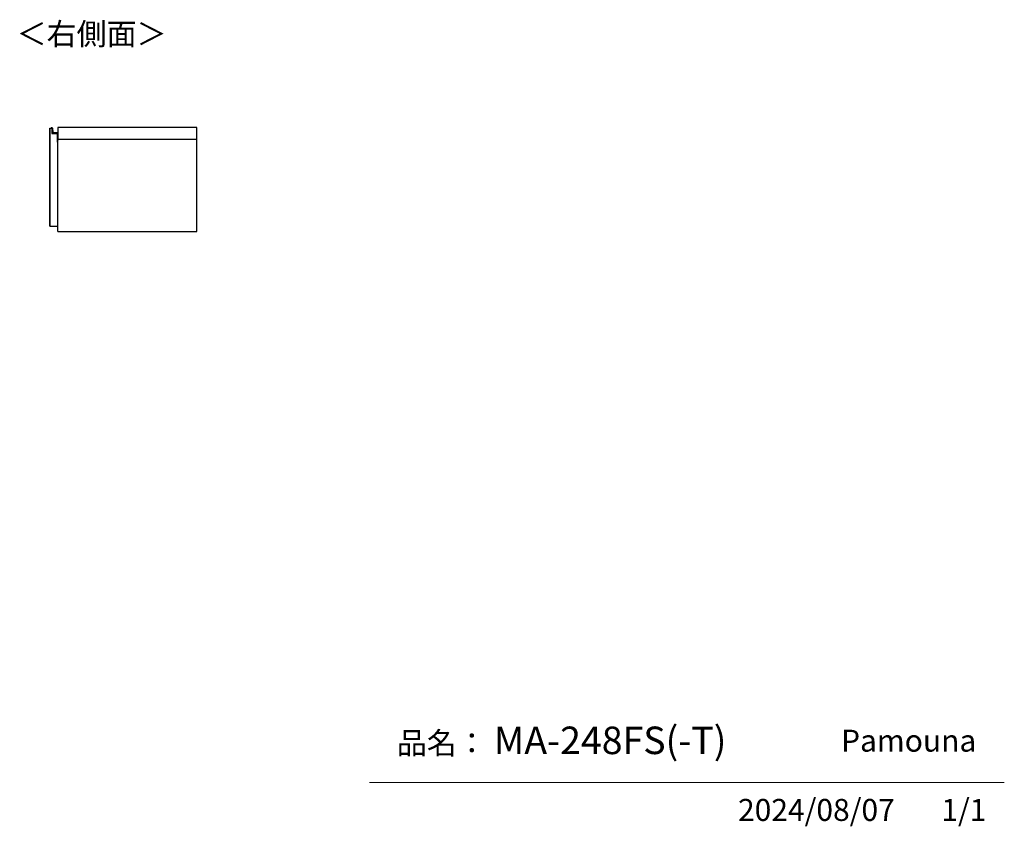
# Model space of a CAD drawing. Units: millimetres. Extents: x 330 to 6367, y -327 to 3174.
# Drawn here: x 3998 to 6367, y 153 to 2093 of the extents above; entities that cross this region are included whole.
import ezdxf

# ---------------------------------------------------------------- set-up
doc = ezdxf.new("R2010")
doc.units = ezdxf.units.MM
doc.layers.add('寸法', color=179, linetype='Continuous')
doc.styles.add('SLDTEXTSTYLE0', font='TXT', dxfattribs={"width": 0.75, "bigfont": 'bigfont'})

msp = doc.modelspace()

# ---------------------------------------------------------------- linework, layer by layer
at = {"color": 7, "linetype": 'Continuous', "lineweight": 25}
for p, q in [((4069.8, 1596.1), (4069.8, 1832.1)), ((4069.8, 1832.1), (4071.3, 1832.1)), ((4071.3, 1832.1), (4075.3, 1832.1)), ((4071.3, 1596.1), (4071.3, 1832.1)), ((4073.7, 1832.5), (4073.8, 1832.2)), ((4075.1, 1832.1), (4075.3, 1832.1)), ((4075.2, 1832.5), (4075.3, 1832.2)), ((4075.3, 1832.1), (4075.3, 1819.1)), ((4076.4, 1831.6), (4076.1, 1831.6)), ((4076.9, 1821.9), (4076.1, 1831.6)), ((4076.4, 1831.6), (4077.2, 1822)), ((4089.3, 1833.1), (4089.3, 1805.1)), ((4423.8, 1833.1), (4089.3, 1833.1)), ((4423.8, 1805.1), (4423.8, 1833.1)), ((4075.3, 1819.1), (4087.8, 1819.1)), ((4077.2, 1822), (4076.9, 1821.9)), ((4078.2, 1821.1), (4088.6, 1821.1)), ((4078.2, 1821.1), (4078.2, 1820.8)), ((4088.6, 1820.8), (4078.2, 1820.8)), ((4087.8, 1819.1), (4087.8, 1798.6)), ((4087.8, 1819.1), (4087.8, 1803.4)), ((4087.8, 1803.4), (4089.3, 1803.4)), ((4089.4, 1803.1), (4087.8, 1803.1)), ((4088.6, 1821.1), (4088.6, 1820.8)), ((4089.3, 1805.1), (4423.8, 1805.1)), ((4089.6, 1803.3), (4089.3, 1803.4)), ((4089.4, 1803.1), (4089.3, 1803.4)), ((4089.6, 1805.1), (4089.6, 1803.3)), ((4089.8, 1583.1), (4089.8, 1805.1)), ((4423.8, 1583.1), (4423.8, 1805.1)), ((4087.8, 1798.6), (4089.3, 1798.6)), ((4089.3, 1596.1), (4089.3, 1798.6)), ((4089.3, 1768.1), (4089.8, 1768.1)), ((4089.4, 1732.3), (4089.3, 1732.3)), ((4089.4, 1729), (4089.4, 1732.3)), ((4089.4, 1729), (4089.3, 1729)), ((4089.4, 1699.1), (4089.4, 1729)), ((4089.8, 1720.6), (4089.4, 1720.6)), ((4089.8, 1707.6), (4089.4, 1707.6)), ((4089.4, 1699.1), (4089.3, 1699.1)), ((4089.3, 1695.8), (4089.4, 1695.8)), ((4089.4, 1695.8), (4089.4, 1699.1)), ((4089.8, 1613.8), (4089.3, 1613.8)), ((4089.3, 1612.5), (4089.8, 1612.5)), ((4069.8, 1596.1), (4071.3, 1596.1)), ((4071.3, 1596.1), (4089.3, 1596.1)), ((4089.8, 1583.1), (4423.8, 1583.1))]:
    msp.add_line(p, q, dxfattribs=at)
at = {"color": 8, "linetype": 'Continuous', "lineweight": 25}
msp.add_line((4089.3, 1803.4), (4089.3, 1805.1), dxfattribs=at)
at = {"color": 7, "linetype": 'Continuous', "lineweight": 18}
msp.add_line((6366.6, 258.5), (4839.5, 258.5), dxfattribs=at)
at = {"color": 7, "linetype": 'Continuous', "lineweight": 25, "flags": 128}
for points in [[(4089.3, 1636.3), (4089.7, 1636.1), (4089.8, 1636)], [(4089.3, 1614.9), (4089.7, 1615.1), (4089.8, 1615.2)]]:
    msp.add_lwpolyline(points, dxfattribs=at)
at = {"color": 7, "linetype": 'Continuous', "lineweight": 25}
for centre, radius, start, end in [((4073.8, 1832.1), 0.5, 99.5766, 179.2015), ((4073.8, 1832.1), 0.2, 99.5766, 178.0034), ((4073.9, 1831.6), 1, 30, 99.5766), ((4075.3, 1832.1), 0.5, 99.5766, 179.2015), ((4075.3, 1832.1), 0.2, 99.5766, 178.0034), ((4075.4, 1831.6), 1, 4.9699, 99.5766), ((4075.4, 1831.6), 0.7, 4.9699, 99.5766), ((4078.2, 1822.1), 1.3, 184.9699, 270), ((4078.2, 1822.1), 1, 184.9699, 270), ((4088.6, 1820.1), 1, 45.573, 90), ((4088.6, 1820.1), 0.7, 360, 90), ((4089.4, 1803.3), 0.2, 270, 0)]:
    msp.add_arc(centre, radius, start, end, dxfattribs=at)
at = {"color": 8, "linetype": 'Continuous', "lineweight": 25}
msp.add_arc((4073.9, 1831.6), 0.7, 45.5847, 99.5766, dxfattribs=at)
at = {"color": 7, "linetype": 'Continuous', "lineweight": 25}
msp.add_open_spline([(4075.1, 1832.1), (4075.1, 1832.1), (4075, 1832.1), (4074.9, 1832.1), (4074.9, 1832.1), (4074.8, 1832.1), (4074.8, 1832.1), (4074.8, 1832.1)], degree=3, knots=[0, 0, 0, 0, 0.214851, 0.429658, 0.644355, 0.859017, 1, 1, 1, 1], dxfattribs=at)
at = {"color": 8, "linetype": 'Continuous', "lineweight": 25}
for points, knots in [([(4089.8, 1634.4), (4089.8, 1634.5), (4089.7, 1634.7), (4089.5, 1634.9), (4089.4, 1635), (4089.3, 1635.1)], [0, 0, 0, 0, 0.333531, 0.823123, 1, 1, 1, 1]), ([(4089.3, 1616.1), (4089.4, 1616.1), (4089.5, 1616.2), (4089.7, 1616.4), (4089.8, 1616.6), (4089.8, 1616.7)], [0, 0, 0, 0, 0.1768528, 0.6657933, 1, 1, 1, 1])]:
    msp.add_open_spline(points, degree=3, knots=knots, dxfattribs=at)

# ---------------------------------------------------------------- texts
at = {"color": 7, "linetype": 'Continuous', "lineweight": 0, "char_height": 52.92, "attachment_point": 1, "style": 'SLDTEXTSTYLE0'}
for s, insert in [('＜右側面＞', (3990.1, 2085)), ('品名：', (4904.9, 379.4)), ('Pamouna', (5973.8, 385.2))]:
    msp.add_mtext(s, dxfattribs=dict(at, insert=insert))
at = {"layer": '寸法', "color": 7, "attachment_point": 1, "style": 'SLDTEXTSTYLE0'}
for s, insert, char_height in [('MA-248FS(-T)', (5138.4, 392.6), 66.146), ('2024/08/07', (5725.9, 218.6), 52.92), ('1/1', (6215.1, 218.6), 52.92)]:
    msp.add_mtext(s, dxfattribs=dict(at, insert=insert, char_height=char_height))

doc.saveas('drawing.dxf')
